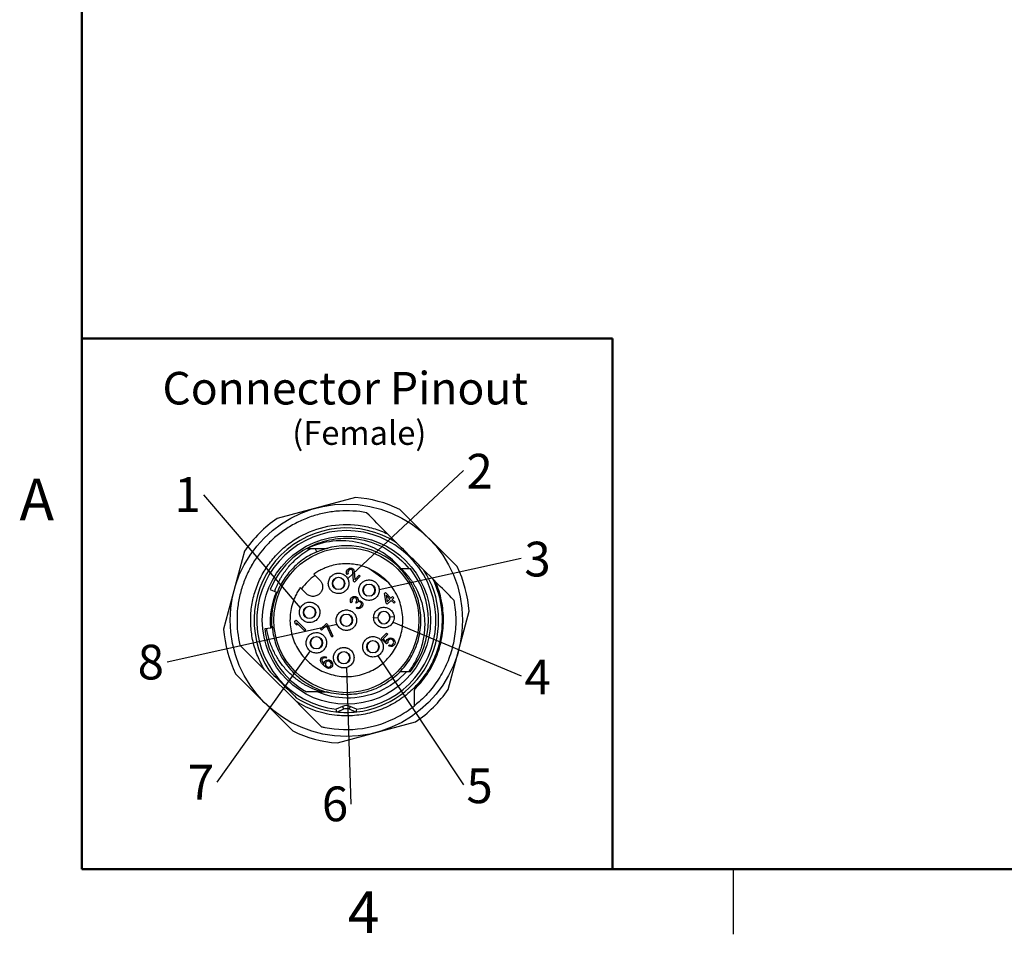
# Model space of a CAD drawing. Units: inches. Extents: x 0.06 to 8.44, y 0.06 to 5.44.
# Drawn here: x 0.07 to 2.91, y 0.06 to 2.7 of the extents above; entities that cross this region are included whole.
import ezdxf

# ---------------------------------------------------------------- set-up
doc = ezdxf.new("R2010")
doc.units = ezdxf.units.IN
doc.header["$LTSCALE"] = 0.5
doc.header["$MEASUREMENT"] = 0
doc.layers.add('FORMAT', color=7, linetype='Continuous')
doc.styles.add('SLDTEXTSTYLE0', font='TXT', dxfattribs={"width": 0.75})
doc.dimstyles.new('SLDDIMSTYLE10', dxfattribs={"dimtxt": 0.18, "dimasz": 0.065, "dimexe": 0, "dimexo": 0.0625, "dimgap": 0, "dimtad": 0, "dimtih": 1, "dimtoh": 1, "dimdec": 0, "dimrnd": 1e-09, "dimzin": 0, "dimdsep": 46, "dimtxsty": 'Standard', "dimblk1": 'NONE', "dimblk2": 'NONE', "dimsah": 1, "dimcen": 0.09, "dimadec": 0, "dimazin": 0, "dimtfac": 0.065, "dimtdec": 0, "dimtofl": 0, "dimtmove": 0, "dimatfit": 3, "dimldrblk": 'NONE', "dimfxl": 0, "dimfrac": 2, "dimtolj": 1, "dimtzin": 0, "dimarcsym": 0})

# ---------------------------------------------------------------- blocks, each defined once
blk = doc.blocks.new('SW_NOTE_2')
at = {"color": 0, "linetype": 'Continuous', "lineweight": 0, "insert": (-0.0469, 0.051), "char_height": 0.1, "attachment_point": 2, "style": 'SLDTEXTSTYLE0'}
blk.add_mtext('1', dxfattribs=at)
blk = doc.blocks.new('_NONE')
blk = doc.blocks.new('SW_NOTE_3')
at = {"color": 0, "linetype": 'Continuous', "lineweight": 0, "insert": (0.0468, 0.048), "char_height": 0.1, "attachment_point": 2, "style": 'SLDTEXTSTYLE0'}
blk.add_mtext('2', dxfattribs=at)
blk = doc.blocks.new('SW_NOTE_4')
at = {"color": 0, "linetype": 'Continuous', "lineweight": 0, "insert": (0.0475, 0.0474), "char_height": 0.1, "attachment_point": 2, "style": 'SLDTEXTSTYLE0'}
blk.add_mtext('3', dxfattribs=at)
blk = doc.blocks.new('SW_NOTE_5')
at = {"color": 0, "linetype": 'Continuous', "lineweight": 0, "insert": (0.0479, 0.0468), "char_height": 0.1, "attachment_point": 2, "style": 'SLDTEXTSTYLE0'}
blk.add_mtext('4', dxfattribs=at)
blk = doc.blocks.new('SW_NOTE_6')
at = {"color": 0, "linetype": 'Continuous', "lineweight": 0, "insert": (0.0468, 0.0467), "char_height": 0.1, "attachment_point": 2, "style": 'SLDTEXTSTYLE0'}
blk.add_mtext('5', dxfattribs=at)
blk = doc.blocks.new('SW_NOTE_7')
at = {"color": 0, "linetype": 'Continuous', "lineweight": 0, "insert": (-0.0455, 0.0509), "char_height": 0.1, "attachment_point": 2, "style": 'SLDTEXTSTYLE0'}
blk.add_mtext('6', dxfattribs=at)
blk = doc.blocks.new('SW_NOTE_8')
at = {"color": 0, "linetype": 'Continuous', "lineweight": 0, "insert": (-0.0457, 0.0503), "char_height": 0.1, "attachment_point": 2, "style": 'SLDTEXTSTYLE0'}
blk.add_mtext('7', dxfattribs=at)
blk = doc.blocks.new('SW_NOTE_9')
at = {"color": 0, "linetype": 'Continuous', "lineweight": 0, "insert": (-0.0475, 0.0501), "char_height": 0.1, "attachment_point": 2, "style": 'SLDTEXTSTYLE0'}
blk.add_mtext('8', dxfattribs=at)

msp = doc.modelspace()

# ---------------------------------------------------------------- linework, layer by layer
at = {"color": 7, "linetype": 'Continuous', "lineweight": 50}
for p, q in [((0.25, 0.25), (0.25, 5.25)), ((8.25, 0.25), (0.25, 0.25))]:
    msp.add_line(p, q, dxfattribs=at)
at = {"color": 7, "linetype": 'Continuous', "lineweight": 25}
for p, q in [((1.0376, 1.3204), (0.8126, 1.2601)), ((1.3307, 1.1213), (1.166, 1.286)), ((1.1305, 1.2157), (1.1561, 1.1902)), ((0.7186, 1.1661), (0.6583, 0.9412)), ((0.9283, 1.1646), (0.9048, 1.1531)), ((1.0295, 1.1804), (1.0117, 1.1816)), ((0.7387, 1.124), (0.7406, 1.1269)), ((1.0118, 1.1056), (1.0125, 1.1086)), ((1.0125, 1.1086), (1.0152, 1.1125)), ((1.0152, 1.1125), (1.017, 1.1143)), ((1.0159, 1.1061), (1.0157, 1.1035)), ((1.0177, 1.109), (1.0159, 1.1061)), ((1.017, 1.1143), (1.0204, 1.1165)), ((1.0195, 1.1109), (1.0177, 1.109)), ((1.0224, 1.1126), (1.0195, 1.1109)), ((1.0204, 1.1165), (1.0234, 1.1172)), ((1.025, 1.1128), (1.0224, 1.1126)), ((1.0234, 1.1172), (1.0277, 1.1167)), ((1.0277, 1.112), (1.025, 1.1128)), ((1.0277, 1.1167), (1.0305, 1.1148)), ((1.0289, 1.1108), (1.0277, 1.112)), ((1.0303, 1.1075), (1.0289, 1.1108)), ((1.0321, 1.0797), (1.0303, 1.1075)), ((1.0305, 1.1148), (1.0317, 1.1136)), ((1.0317, 1.1136), (1.0336, 1.1107)), ((1.0336, 1.1107), (1.0344, 1.108)), ((1.0344, 1.108), (1.0359, 1.0834)), ((1.1336, 1.0744), (1.0761, 1.1161)), ((1.1693, 1.1147), (1.1674, 1.1147)), ((1.1915, 1.1147), (1.1693, 1.1147)), ((1.1961, 1.1147), (1.1925, 1.1147)), ((1.2349, 1.1114), (1.2604, 1.0859)), ((0.918, 1.0997), (0.9352, 1.0826)), ((1.0123, 1.1014), (1.0118, 1.1056)), ((1.0143, 1.0985), (1.0123, 1.1014)), ((1.0166, 1.1008), (1.0143, 1.0985)), ((1.0157, 1.1035), (1.0166, 1.1008)), ((1.0351, 1.0767), (1.0321, 1.0797)), ((1.0518, 1.0934), (1.0351, 1.0767)), ((1.0359, 1.0834), (1.0489, 1.0964)), ((1.0489, 1.0964), (1.0518, 1.0934)), ((0.7927, 1.0555), (0.8108, 1.0482)), ((0.8962, 1.0436), (0.8791, 1.0607)), ((0.8108, 1.0482), (0.8128, 1.0474)), ((1.0232, 1.0246), (1.0239, 1.0276)), ((1.0238, 1.0203), (1.0232, 1.0246)), ((1.0239, 1.0276), (1.0266, 1.0314)), ((1.0266, 1.0314), (1.0275, 1.0324)), ((1.0273, 1.0251), (1.0271, 1.0225)), ((1.0271, 1.0225), (1.028, 1.0198)), ((1.0291, 1.028), (1.0273, 1.0251)), ((1.0275, 1.0324), (1.0313, 1.035)), ((1.0309, 1.0299), (1.0291, 1.028)), ((1.0338, 1.0316), (1.0309, 1.0299)), ((1.0313, 1.035), (1.0344, 1.0357)), ((1.0364, 1.0318), (1.0338, 1.0316)), ((1.0344, 1.0357), (1.0386, 1.0352)), ((1.0391, 1.031), (1.0364, 1.0318)), ((1.0386, 1.0352), (1.0414, 1.0333)), ((1.0403, 1.0298), (1.0391, 1.031)), ((1.0417, 1.0265), (1.0403, 1.0298)), ((1.0404, 1.0204), (1.042, 1.0244)), ((1.0414, 1.0333), (1.0426, 1.0321)), ((1.042, 1.0244), (1.0417, 1.0265)), ((1.0426, 1.0321), (1.0445, 1.0293)), ((1.0445, 1.0293), (1.0454, 1.0266)), ((1.0454, 1.0266), (1.0453, 1.0229)), ((1.0453, 1.0229), (1.0488, 1.0241)), ((1.0488, 1.0241), (1.0515, 1.0232)), ((1.0515, 1.0232), (1.0543, 1.0213)), ((1.0543, 1.0213), (1.0567, 1.0189)), ((1.1211, 1.0436), (1.1239, 1.0464)), ((1.126, 1.0165), (1.1211, 1.0436)), ((1.1239, 1.0464), (1.1399, 1.0304)), ((1.1371, 1.0276), (1.1259, 1.0389)), ((1.1259, 1.0389), (1.1292, 1.0197)), ((1.1292, 1.0197), (1.1371, 1.0276)), ((1.1407, 1.0241), (1.1295, 1.0129)), ((1.1399, 1.0304), (1.1445, 1.035)), ((1.149, 1.0158), (1.1407, 1.0241)), ((1.1481, 1.0315), (1.1435, 1.0268)), ((1.1435, 1.0268), (1.1518, 1.0185)), ((1.1445, 1.035), (1.1481, 1.0315)), ((1.0257, 1.0175), (1.0238, 1.0203)), ((1.028, 1.0198), (1.0257, 1.0175)), ((1.0385, 1.0185), (1.0404, 1.0204)), ((1.0409, 1.0162), (1.0385, 1.0185)), ((1.04, 1.0022), (1.0423, 1.0046)), ((1.0422, 1.0009), (1.04, 1.0022)), ((1.0428, 1.018), (1.0409, 1.0162)), ((1.045, 1.0001), (1.0422, 1.0009)), ((1.0423, 1.0046), (1.044, 1.0038)), ((1.0461, 1.0202), (1.0428, 1.018)), ((1.044, 1.0038), (1.0461, 1.0036)), ((1.0475, 1.0003), (1.045, 1.0001)), ((1.0487, 1.0204), (1.0461, 1.0202)), ((1.0461, 1.0036), (1.0476, 1.0039)), ((1.0506, 1.001), (1.0475, 1.0003)), ((1.0476, 1.0039), (1.0505, 1.0056)), ((1.052, 1.019), (1.0487, 1.0204)), ((1.0505, 1.0056), (1.0533, 1.0084)), ((1.053, 1.0022), (1.0506, 1.001)), ((1.0544, 1.0166), (1.052, 1.019)), ((1.0567, 1.0059), (1.053, 1.0022)), ((1.0533, 1.0084), (1.055, 1.0113)), ((1.0551, 1.015), (1.0544, 1.0166)), ((1.055, 1.0113), (1.0554, 1.0129)), ((1.0554, 1.0129), (1.0551, 1.015)), ((1.0567, 1.0189), (1.058, 1.0167)), ((1.058, 1.0084), (1.0567, 1.0059)), ((1.058, 1.0167), (1.0589, 1.014)), ((1.0587, 1.0114), (1.058, 1.0084)), ((1.0589, 1.014), (1.0587, 1.0114)), ((1.1295, 1.0129), (1.126, 1.0165)), ((1.1518, 1.0185), (1.149, 1.0158)), ((1.3048, 0.7679), (1.3651, 0.9929)), ((0.8637, 0.9643), (0.8668, 0.9675)), ((0.8647, 0.9571), (0.8637, 0.9643)), ((0.8668, 0.9675), (0.8947, 0.9396)), ((1.1021, 0.9734), (1.0903, 0.9725)), ((1.1492, 0.9767), (1.1374, 0.9758)), ((0.7943, 0.9442), (0.7768, 0.9424)), ((0.7983, 0.9446), (0.7943, 0.9442)), ((0.8694, 0.9523), (0.8647, 0.9571)), ((0.8684, 0.9596), (0.8694, 0.9523)), ((0.8915, 0.9365), (0.8684, 0.9596)), ((0.8947, 0.9396), (0.8915, 0.9365)), ((0.9374, 0.9412), (0.9541, 0.9579)), ((0.9404, 0.9382), (0.9374, 0.9412)), ((0.9543, 0.9521), (0.9404, 0.9382)), ((0.9541, 0.9579), (0.9571, 0.9549)), ((0.9699, 0.918), (0.9543, 0.9521)), ((0.9571, 0.9549), (0.9727, 0.9207)), ((0.9727, 0.9207), (0.9699, 0.918)), ((1.1119, 0.9142), (1.1277, 0.9299)), ((1.1273, 0.8988), (1.1119, 0.9142)), ((1.1307, 0.927), (1.1172, 0.9135)), ((1.1172, 0.9135), (1.1267, 0.904)), ((1.1267, 0.904), (1.1272, 0.9081)), ((1.1272, 0.9081), (1.129, 0.911)), ((1.1277, 0.9299), (1.1307, 0.927)), ((1.129, 0.911), (1.1318, 0.9138)), ((1.1319, 0.9081), (1.1307, 0.9056)), ((1.1318, 0.9138), (1.1347, 0.9156)), ((1.1347, 0.9109), (1.1319, 0.9081)), ((1.1347, 0.9156), (1.1388, 0.9161)), ((1.1372, 0.9121), (1.1347, 0.9109)), ((1.1397, 0.9123), (1.1372, 0.9121)), ((1.1388, 0.9161), (1.1425, 0.9151)), ((1.1424, 0.9115), (1.1397, 0.9123)), ((1.1447, 0.9102), (1.1424, 0.9115)), ((1.1425, 0.9151), (1.1464, 0.9131)), ((1.1459, 0.909), (1.1447, 0.9102)), ((1.1472, 0.9067), (1.1459, 0.909)), ((1.1464, 0.9131), (1.1488, 0.9107)), ((1.1488, 0.9107), (1.1508, 0.9068)), ((1.1306, 0.902), (1.1273, 0.8988)), ((1.1307, 0.9056), (1.1306, 0.902)), ((1.1327, 0.8934), (1.1355, 0.8962)), ((1.136, 0.892), (1.1327, 0.8934)), ((1.1355, 0.8962), (1.1388, 0.8948)), ((1.1397, 0.891), (1.136, 0.892)), ((1.1388, 0.8948), (1.1413, 0.895)), ((1.1438, 0.8915), (1.1397, 0.891)), ((1.1413, 0.895), (1.1438, 0.8962)), ((1.1438, 0.8962), (1.1466, 0.899)), ((1.1467, 0.8933), (1.1438, 0.8915)), ((1.1466, 0.899), (1.1478, 0.9015)), ((1.1495, 0.8961), (1.1467, 0.8933)), ((1.148, 0.904), (1.1472, 0.9067)), ((1.1478, 0.9015), (1.148, 0.904)), ((1.1513, 0.899), (1.1495, 0.8961)), ((1.1508, 0.9068), (1.1518, 0.9031)), ((1.1518, 0.9031), (1.1513, 0.899)), ((0.9375, 0.8514), (0.9381, 0.8555)), ((0.9385, 0.8476), (0.9375, 0.8514)), ((0.9381, 0.8555), (0.9398, 0.8584)), ((0.9398, 0.8584), (0.9417, 0.8602)), ((0.9415, 0.853), (0.9413, 0.8504)), ((0.9423, 0.855), (0.9415, 0.853)), ((0.9417, 0.8602), (0.9446, 0.862)), ((0.9451, 0.8577), (0.9423, 0.855)), ((0.9446, 0.862), (0.9487, 0.8625)), ((0.9471, 0.8585), (0.9451, 0.8577)), ((0.9497, 0.8587), (0.9471, 0.8585)), ((0.9487, 0.8625), (0.9524, 0.8615)), ((0.9524, 0.8579), (0.9497, 0.8587)), ((0.9499, 0.8483), (0.9522, 0.8506)), ((0.9522, 0.8506), (0.9551, 0.8524)), ((0.9524, 0.8615), (0.9547, 0.8602)), ((0.9547, 0.8602), (0.9524, 0.8579)), ((0.9551, 0.8524), (0.9592, 0.8529)), ((0.9592, 0.8529), (0.9624, 0.8525)), ((0.9624, 0.8525), (0.9663, 0.8505)), ((0.7762, 0.824), (0.8687, 0.7315)), ((0.9405, 0.8437), (0.9385, 0.8476)), ((0.9442, 0.8391), (0.9405, 0.8437)), ((0.9413, 0.8504), (0.9421, 0.8477)), ((0.9421, 0.8477), (0.9435, 0.8454)), ((0.9435, 0.8454), (0.9466, 0.8414)), ((0.9484, 0.835), (0.9442, 0.8391)), ((0.9466, 0.8414), (0.9477, 0.8402)), ((0.9477, 0.8402), (0.9482, 0.8454)), ((0.9482, 0.8454), (0.9499, 0.8483)), ((0.953, 0.8313), (0.9484, 0.835)), ((0.9516, 0.8429), (0.9514, 0.8403)), ((0.9514, 0.8403), (0.9516, 0.8382)), ((0.9524, 0.8449), (0.9516, 0.8429)), ((0.9516, 0.8382), (0.9529, 0.836)), ((0.9556, 0.8481), (0.9524, 0.8449)), ((0.9529, 0.836), (0.9547, 0.8342)), ((0.9569, 0.8292), (0.953, 0.8313)), ((0.9547, 0.8342), (0.957, 0.8329)), ((0.9576, 0.8489), (0.9556, 0.8481)), ((0.9606, 0.8283), (0.9569, 0.8292)), ((0.957, 0.8329), (0.9597, 0.832)), ((0.9602, 0.8491), (0.9576, 0.8489)), ((0.9597, 0.832), (0.9622, 0.8322)), ((0.9623, 0.8489), (0.9602, 0.8491)), ((0.9647, 0.8288), (0.9606, 0.8283)), ((0.9622, 0.8322), (0.9642, 0.833)), ((0.9645, 0.8476), (0.9623, 0.8489)), ((0.9642, 0.833), (0.9675, 0.8363)), ((0.9663, 0.8458), (0.9645, 0.8476)), ((0.9676, 0.8305), (0.9647, 0.8288)), ((0.9663, 0.8505), (0.9692, 0.8475)), ((0.9676, 0.8436), (0.9663, 0.8458)), ((0.9675, 0.8363), (0.9683, 0.8383)), ((0.9685, 0.8408), (0.9676, 0.8436)), ((0.97, 0.8329), (0.9676, 0.8305)), ((0.9683, 0.8383), (0.9685, 0.8408)), ((0.9692, 0.8475), (0.9713, 0.8436)), ((0.9717, 0.8358), (0.97, 0.8329)), ((0.9713, 0.8436), (0.9722, 0.8399)), ((0.9722, 0.8399), (0.9717, 0.8358)), ((0.6927, 0.8128), (0.8574, 0.6481)), ((1.1674, 0.8194), (1.1843, 0.8194)), ((1.1853, 0.8194), (1.1961, 0.8194)), ((0.9295, 0.7604), (0.9541, 0.7604)), ((1.0117, 0.7525), (1.0149, 0.7527)), ((1.0007, 0.7187), (0.9826, 0.7108)), ((0.9858, 0.7036), (1.0039, 0.7115)), ((1.0039, 0.7115), (1.0007, 0.7187)), ((1.0227, 0.7187), (1.0196, 0.7115)), ((1.0196, 0.7115), (1.0377, 0.7036)), ((1.0408, 0.7108), (1.0227, 0.7187)), ((0.9858, 0.6137), (1.2108, 0.6739)), ((2.125, 0.25), (2.125, 0.0625))]:
    msp.add_line(p, q, dxfattribs=at)
at = {"color": 8, "linetype": 'Continuous', "lineweight": 25}
msp.add_line((0.9265, 1.164), (0.9223, 1.1737), dxfattribs=at)
at = {"color": 7, "linetype": 'Continuous', "lineweight": 25}
for centre, radius in [((1.0117, 0.967), 0.3346), ((1.0117, 0.967), 0.2421), ((1.0117, 0.967), 0.2087), ((0.9892, 1.0729), 0.0177), ((1.0769, 1.0535), 0.0177), ((0.9058, 0.9896), 0.0177), ((1.0117, 0.967), 0.0177), ((0.9253, 0.9019), 0.0177), ((1.0883, 0.8905), 0.0177), ((1.0042, 0.859), 0.0177)]:
    msp.add_circle(centre, radius, dxfattribs=at)
for centre, radius, start, end in [((1.0117, 0.967), 0.3543, 64.1881, 85.8119), ((1.0117, 0.967), 0.3543, 124.1881, 145.8119), ((1.0117, 0.967), 0.2657, 57.1015, 212.8985), ((1.0117, 0.967), 0.2579, 276.4807, 263.5193), ((1.0117, 0.967), 0.2362, 121.4844, 158), ((1.0117, 0.967), 0.2146, 43.4778, 105.5701), ((1.0117, 0.967), 0.2657, 276.4807, 32.8985), ((1.0117, 0.967), 0.2362, 321.3178, 38.6822), ((1.0117, 0.967), 0.3543, 4.1881, 25.8119), ((1.0117, 0.967), 0.1575, 124.9219, 145.0807), ((0.9892, 1.0729), 0.0171, 110.1713, 249.8287), ((0.9892, 1.0729), 0.0171, 290.1713, 69.8287), ((1.0769, 1.0535), 0.0171, 110.1713, 249.8287), ((1.0769, 1.0535), 0.0171, 290.1713, 69.8287), ((0.9058, 0.9896), 0.0171, 110.1713, 249.8287), ((0.9058, 0.9896), 0.0171, 290.1713, 69.8287), ((1.1197, 0.9746), 0.0177, 4, 184), ((1.0117, 0.967), 0.0171, 110.1713, 249.8287), ((1.0117, 0.967), 0.0171, 290.1713, 69.8287), ((1.1197, 0.9746), 0.0177, 184, 4), ((1.1197, 0.9746), 0.0171, 110.1713, 249.8287), ((1.1197, 0.9746), 0.0171, 290.1713, 69.8287), ((1.0117, 0.967), 0.3543, 184.1881, 205.8119), ((1.0117, 0.967), 0.2362, 186, 241.045), ((0.9253, 0.9019), 0.0171, 110.1713, 249.8287), ((0.9253, 0.9019), 0.0171, 290.1713, 69.8287), ((1.0883, 0.8905), 0.0171, 110.1713, 249.8287), ((1.0883, 0.8905), 0.0171, 290.1713, 69.8287), ((1.0042, 0.859), 0.0171, 110.1713, 249.8287), ((1.0042, 0.859), 0.0171, 290.1713, 69.8287), ((1.0117, 0.967), 0.3543, 304.1881, 325.8119), ((1.0117, 0.967), 0.2657, 237.1015, 263.5193), ((1.0117, 0.6934), 0.0276, 66.5, 113.5), ((1.0117, 0.967), 0.2657, 263.5193, 276.4807), ((0.9826, 0.7108), 0.00787, 278.6211, 293.5), ((1.0408, 0.7108), 0.00787, 246.5, 261.3789), ((1.0117, 0.967), 0.3543, 244.1881, 265.8119)]:
    msp.add_arc(centre, radius, start, end, dxfattribs=at)
for points, knots in [([(1.0696, 1.2766), (1.0437, 1.2815), (1.0177, 1.283), (0.9784, 1.2805), (0.9654, 1.2788), (0.9398, 1.274), (0.9273, 1.2707), (0.9025, 1.2628), (0.8903, 1.258), (0.8665, 1.2469), (0.8551, 1.2406), (0.8331, 1.2268), (0.8226, 1.2192), (0.8024, 1.2028), (0.7927, 1.1938), (0.7657, 1.1654), (0.7503, 1.1446), (0.731, 1.1104), (0.7252, 1.0985), (0.7154, 1.0744), (0.7112, 1.0622), (0.7044, 1.0371), (0.7017, 1.0243), (0.698, 0.9983), (0.697, 0.9853), (0.6964, 0.9464), (0.6991, 0.9207), (0.7051, 0.8951)], [0, 0, 0, 0, 0.125, 0.125, 0.1875, 0.1875, 0.25, 0.25, 0.3125, 0.3125, 0.375, 0.375, 0.4375, 0.4375, 0.5, 0.5, 0.625, 0.625, 0.6875, 0.6875, 0.75, 0.75, 0.8125, 0.8125, 0.875, 0.875, 1, 1, 1, 1]), ([(0.7762, 0.824), (0.7685, 0.8367), (0.7619, 0.8499), (0.7508, 0.8772), (0.7463, 0.8914), (0.7398, 0.9201), (0.7377, 0.9346), (0.7358, 0.9639), (0.736, 0.9788), (0.7388, 1.0081), (0.7414, 1.0225), (0.7488, 1.0508), (0.7537, 1.0649), (0.7656, 1.0919), (0.7726, 1.1048), (0.7885, 1.1293), (0.7975, 1.1411), (0.8174, 1.163), (0.8281, 1.173), (0.8509, 1.1913), (0.8631, 1.1996), (0.9018, 1.2215), (0.9292, 1.2317), (0.9874, 1.2432), (1.0167, 1.2442), (1.0607, 1.2386), (1.0752, 1.2356), (1.1034, 1.2273), (1.1171, 1.2221), (1.1305, 1.2157)], [0, 0, 0, 0, 0.0625, 0.0625, 0.125, 0.125, 0.1875, 0.1875, 0.25, 0.25, 0.3125, 0.3125, 0.375, 0.375, 0.4375, 0.4375, 0.5, 0.5, 0.5625, 0.5625, 0.625, 0.625, 0.75, 0.75, 0.875, 0.875, 0.9375, 0.9375, 1, 1, 1, 1]), ([(0.8884, 1.1685), (0.9068, 1.1798), (0.9268, 1.1885), (0.9685, 1.2003), (0.9901, 1.2033), (1.0117, 1.2033)], [0, 0, 0, 0, 0.5, 0.5, 1, 1, 1, 1]), ([(1.1693, 1.1147), (1.1543, 1.1331), (1.136, 1.1492), (1.0947, 1.1749), (1.0717, 1.1844), (1.0233, 1.1954), (0.9979, 1.197), (0.9474, 1.1916), (0.9224, 1.1847), (0.8989, 1.1737)], [0, 0, 0, 0, 0.25, 0.25, 0.5, 0.5, 0.75, 0.75, 1, 1, 1, 1]), ([(1.0523, 1.1998), (1.0799, 1.1945), (1.1064, 1.1842), (1.1541, 1.1552), (1.1753, 1.1365), (1.1925, 1.1147)], [0, 0, 0, 0, 0.5, 0.5, 1, 1, 1, 1]), ([(0.8054, 1.0504), (0.8065, 1.0533), (0.8086, 1.059), (0.8121, 1.0674), (0.8159, 1.0757), (0.8201, 1.0837), (0.8246, 1.0916), (0.8294, 1.0993), (0.8346, 1.1068), (0.8401, 1.1142), (0.8483, 1.1243), (0.8598, 1.1367), (0.8735, 1.1491), (0.8864, 1.1589), (0.8979, 1.1668), (0.9059, 1.1714), (0.9099, 1.1737)], [0, 0, 0, 0, 0.0554697, 0.1106564, 0.1656516, 0.2205476, 0.2754373, 0.3304134, 0.3855686, 0.4409942, 0.4967806, 0.6220085, 0.7475428, 0.831638, 0.9156866, 1, 1, 1, 1]), ([(0.9265, 1.164), (0.9193, 1.1606), (0.905, 1.1538), (0.8851, 1.1408), (0.8666, 1.1257), (0.85, 1.1087), (0.8353, 1.09), (0.8229, 1.0696), (0.815, 1.0541), (0.812, 1.0451), (0.8115, 1.0437)], [0, 0, 0, 0, 0.13906, 0.27812, 0.41718, 0.55624, 0.6953, 0.83436, 0.97342, 1, 1, 1, 1]), ([(0.8989, 1.1737), (0.9027, 1.1737), (0.9102, 1.1737), (0.9215, 1.1737), (0.9325, 1.1737), (0.9434, 1.1737), (0.9506, 1.1737), (0.9541, 1.1737)], [0, 0, 0, 0, 0.2132243, 0.4195785, 0.6193077, 0.8126822, 1, 1, 1, 1]), ([(0.9265, 1.164), (0.9333, 1.1667), (0.9438, 1.1711), (0.9549, 1.1738), (0.9589, 1.1747)], [0, 0, 0, 0, 0.640486, 1, 1, 1, 1]), ([(1.2349, 1.1114), (1.2218, 1.1244), (1.2088, 1.1375), (1.1824, 1.1639), (1.1691, 1.1772), (1.1561, 1.1902)], [0, 0, 0, 0, 0.5, 0.5, 1, 1, 1, 1]), ([(1.0761, 1.1161), (1.0736, 1.1172), (1.0686, 1.1193), (1.0608, 1.1219), (1.053, 1.1242), (1.0451, 1.1261), (1.0328, 1.1283), (1.016, 1.1299), (0.9949, 1.129), (0.974, 1.1255), (0.9562, 1.12), (0.9414, 1.1136), (0.9293, 1.1073), (0.9218, 1.1022), (0.918, 1.0997)], [0, 0, 0, 0, 0.049292, 0.098407, 0.147469, 0.196603, 0.245933, 0.372917, 0.500022, 0.627006, 0.754112, 0.836144, 0.917914, 1, 1, 1, 1]), ([(1.1651, 0.8172), (1.1709, 0.8235), (1.1831, 0.8366), (1.198, 0.8595), (1.2105, 0.8847), (1.2196, 0.9114), (1.2251, 0.939), (1.2269, 0.967), (1.2251, 0.9951), (1.2196, 1.0227), (1.2105, 1.0494), (1.198, 1.0746), (1.1831, 1.0974), (1.1711, 1.1104), (1.1654, 1.1166)], [0, 0, 0, 0, 0.077014, 0.161722, 0.246429, 0.331137, 0.415845, 0.500552, 0.58526, 0.669968, 0.754676, 0.839383, 0.924091, 1, 1, 1, 1]), ([(1.1708, 1.1147), (1.1729, 1.1126), (1.177, 1.1084), (1.1829, 1.1019), (1.1886, 1.0952), (1.1939, 1.0883), (1.199, 1.0811), (1.2038, 1.0738), (1.2083, 1.0662), (1.2125, 1.0584), (1.2209, 1.0411), (1.2311, 1.013), (1.2377, 0.9731), (1.2372, 0.9325), (1.2308, 0.9003), (1.2231, 0.877), (1.2168, 0.8618), (1.2095, 0.8471), (1.2011, 0.8329), (1.1947, 0.8239), (1.1915, 0.8194)], [0, 0, 0, 0, 0.027381, 0.054626, 0.081779, 0.108885, 0.135988, 0.163134, 0.190368, 0.217732, 0.245271, 0.369173, 0.493507, 0.619037, 0.744998, 0.796136, 0.846942, 0.897678, 0.94861, 1, 1, 1, 1]), ([(0.9352, 1.0826), (0.936, 1.0817), (0.9375, 1.08), (0.9395, 1.0772), (0.9414, 1.0734), (0.9429, 1.0687), (0.9436, 1.0612), (0.9417, 1.0521), (0.9356, 1.0431), (0.9267, 1.037), (0.9175, 1.0352), (0.9101, 1.0359), (0.9048, 1.0376), (0.9001, 1.0401), (0.8975, 1.0424), (0.8962, 1.0436)], [0, 0, 0, 0, 0.040182, 0.080097, 0.120386, 0.185416, 0.25069, 0.380302, 0.500047, 0.619793, 0.749404, 0.814434, 0.879709, 0.939795, 1, 1, 1, 1]), ([(0.9954, 1.0441), (0.9944, 1.0439), (0.9926, 1.0436), (0.9898, 1.0434), (0.9871, 1.0435), (0.9832, 1.0439), (0.9784, 1.0452), (0.9713, 1.0489), (0.9641, 1.0559), (0.9596, 1.0667), (0.9594, 1.0783), (0.963, 1.0876), (0.9681, 1.0939), (0.9726, 1.0976), (0.9777, 1.1004), (0.9813, 1.1013), (0.9831, 1.1018)], [0, 0, 0, 0, 0.030197, 0.060153, 0.090136, 0.120416, 0.185452, 0.250716, 0.380323, 0.500065, 0.619806, 0.749413, 0.814449, 0.879713, 0.939801, 1, 1, 1, 1]), ([(0.9831, 1.1018), (0.984, 1.102), (0.9858, 1.1023), (0.9886, 1.1025), (0.9914, 1.1024), (0.9952, 1.102), (1, 1.1007), (1.0072, 1.097), (1.0143, 1.09), (1.0188, 1.0792), (1.019, 1.0676), (1.0154, 1.0583), (1.0104, 1.052), (1.0058, 1.0483), (1.0007, 1.0455), (0.9972, 1.0445), (0.9954, 1.0441)], [0, 0, 0, 0, 0.030197, 0.060153, 0.090136, 0.120416, 0.185452, 0.250716, 0.380323, 0.500065, 0.619806, 0.749413, 0.814449, 0.879713, 0.939801, 1, 1, 1, 1]), ([(1.0591, 1.0299), (1.0584, 1.0305), (1.0569, 1.0317), (1.055, 1.0336), (1.0532, 1.0358), (1.051, 1.039), (1.0489, 1.0435), (1.047, 1.0513), (1.0476, 1.0613), (1.0527, 1.0717), (1.0614, 1.0795), (1.0708, 1.0829), (1.0788, 1.0832), (1.0846, 1.0822), (1.09, 1.0802), (1.0931, 1.0781), (1.0947, 1.0771)], [0, 0, 0, 0, 0.030197, 0.060153, 0.090136, 0.120416, 0.185452, 0.250716, 0.380323, 0.500065, 0.619806, 0.749413, 0.814449, 0.879713, 0.939801, 1, 1, 1, 1]), ([(1.2604, 1.0859), (1.2737, 1.058), (1.2821, 1.0288), (1.289, 0.9676), (1.2874, 0.9372), (1.2807, 0.9071)], [0, 0, 0, 0, 0.5, 0.5, 1, 1, 1, 1]), ([(1.2683, 1.0779), (1.2676, 1.0787), (1.2661, 1.0802), (1.2641, 1.0821), (1.2625, 1.0837), (1.2613, 1.0849), (1.2606, 1.0857), (1.2604, 1.0858), (1.2604, 1.0859)], [0, 0, 0, 0, 0.242524, 0.456104, 0.643356, 0.788324, 0.902979, 1, 1, 1, 1]), ([(0.8791, 1.0607), (0.8777, 1.0587), (0.875, 1.0548), (0.8712, 1.0486), (0.8678, 1.0423), (0.8646, 1.0359), (0.8617, 1.0293), (0.8571, 1.0176), (0.8522, 1.0004), (0.8491, 0.9772), (0.8493, 0.9536), (0.8542, 0.9224), (0.8684, 0.8862), (0.8958, 0.8506), (0.9312, 0.8237), (0.9735, 0.8069), (1.0205, 0.8026), (1.0668, 0.8119), (1.1071, 0.8331), (1.1394, 0.8636), (1.1629, 0.902), (1.1731, 0.9395), (1.1747, 0.971), (1.1724, 0.9945), (1.1668, 1.0172), (1.1592, 1.036), (1.1508, 1.0512), (1.1429, 1.0633), (1.1367, 1.0707), (1.1336, 1.0744)], [0, 0, 0, 0, 0.009965, 0.019892, 0.029801, 0.039712, 0.049644, 0.059616, 0.091451, 0.123314, 0.156054, 0.188822, 0.253243, 0.314259, 0.372592, 0.434983, 0.500007, 0.565032, 0.627422, 0.685756, 0.746772, 0.811192, 0.843932, 0.8767, 0.908535, 0.940398, 0.960285, 0.9801, 1, 1, 1, 1]), ([(1.0947, 1.0771), (1.0954, 1.0765), (1.0968, 1.0754), (1.0988, 1.0734), (1.1006, 1.0712), (1.1027, 1.068), (1.1049, 1.0635), (1.1068, 1.0557), (1.1062, 1.0458), (1.101, 1.0353), (1.0924, 1.0275), (1.083, 1.0241), (1.075, 1.0238), (1.0692, 1.0248), (1.0637, 1.0268), (1.0607, 1.0289), (1.0591, 1.0299)], [0, 0, 0, 0, 0.030197, 0.060153, 0.090136, 0.120416, 0.185452, 0.250716, 0.380323, 0.500065, 0.619806, 0.749413, 0.814449, 0.879713, 0.939801, 1, 1, 1, 1]), ([(1.3213, 1.0249), (1.3228, 1.0156), (1.3258, 0.9971), (1.3271, 0.9688), (1.326, 0.9412), (1.3226, 0.9143), (1.317, 0.8883), (1.3093, 0.8628), (1.2995, 0.8381), (1.2876, 0.8143), (1.2737, 0.7916), (1.258, 0.7701), (1.2405, 0.7501), (1.2234, 0.7333), (1.2115, 0.7239), (1.2066, 0.7199)], [0, 0, 0, 0, 0.082271, 0.164708, 0.246981, 0.324361, 0.402018, 0.479676, 0.557058, 0.634507, 0.712232, 0.78996, 0.867411, 0.944849, 1, 1, 1, 1]), ([(0.9347, 0.9834), (0.9345, 0.9825), (0.9341, 0.9807), (0.9331, 0.9781), (0.9319, 0.9756), (0.9299, 0.9723), (0.9267, 0.9684), (0.9205, 0.9634), (0.9112, 0.9597), (0.8995, 0.96), (0.8888, 0.9645), (0.8818, 0.9716), (0.8781, 0.9787), (0.8766, 0.9844), (0.8761, 0.9902), (0.8767, 0.9939), (0.8769, 0.9957)], [0, 0, 0, 0, 0.030197, 0.060153, 0.090136, 0.120416, 0.185452, 0.250716, 0.380323, 0.500065, 0.619806, 0.749413, 0.814449, 0.879713, 0.939801, 1, 1, 1, 1]), ([(0.8769, 0.9957), (0.8772, 0.9966), (0.8776, 0.9984), (0.8786, 1.001), (0.8798, 1.0035), (0.8817, 1.0068), (0.8849, 1.0107), (0.8912, 1.0157), (0.9005, 1.0194), (0.9121, 1.0191), (0.9228, 1.0146), (0.9298, 1.0075), (0.9335, 1.0004), (0.9351, 0.9947), (0.9356, 0.9889), (0.935, 0.9853), (0.9347, 0.9834)], [0, 0, 0, 0, 0.030197, 0.060153, 0.090136, 0.120416, 0.185452, 0.250716, 0.380323, 0.500065, 0.619806, 0.749413, 0.814449, 0.879713, 0.939801, 1, 1, 1, 1]), ([(0.9822, 0.967), (0.9822, 0.968), (0.9823, 0.9698), (0.9827, 0.9726), (0.9833, 0.9753), (0.9846, 0.9789), (0.9869, 0.9834), (0.992, 0.9896), (1.0003, 0.9951), (1.0117, 0.9973), (1.0232, 0.9951), (1.0315, 0.9896), (1.0366, 0.9834), (1.0393, 0.9781), (1.041, 0.9726), (1.0412, 0.9689), (1.0413, 0.967)], [0, 0, 0, 0, 0.030197, 0.060153, 0.090136, 0.120416, 0.185452, 0.250716, 0.380323, 0.500065, 0.619806, 0.749413, 0.814449, 0.879713, 0.939801, 1, 1, 1, 1]), ([(1.0903, 0.9725), (1.0902, 0.9735), (1.0902, 0.9753), (1.0904, 0.9781), (1.0908, 0.9808), (1.0918, 0.9846), (1.0938, 0.9892), (1.0984, 0.9957), (1.1064, 1.0018), (1.1176, 1.0048), (1.1292, 1.0034), (1.1379, 0.9985), (1.1434, 0.9926), (1.1464, 0.9876), (1.1485, 0.9822), (1.149, 0.9785), (1.1492, 0.9767)], [0, 0, 0, 0, 0.030197, 0.060153, 0.090136, 0.120416, 0.185452, 0.250716, 0.380323, 0.500065, 0.619806, 0.749413, 0.814449, 0.879713, 0.939801, 1, 1, 1, 1]), ([(1.0413, 0.967), (1.0412, 0.9661), (1.0412, 0.9643), (1.0408, 0.9615), (1.0401, 0.9588), (1.0389, 0.9551), (1.0366, 0.9507), (1.0315, 0.9445), (1.0232, 0.939), (1.0117, 0.9368), (1.0003, 0.939), (0.992, 0.9445), (0.9869, 0.9507), (0.9842, 0.956), (0.9825, 0.9615), (0.9823, 0.9652), (0.9822, 0.967)], [0, 0, 0, 0, 0.030197, 0.060153, 0.090136, 0.120416, 0.185452, 0.250716, 0.380323, 0.500065, 0.619806, 0.749413, 0.814449, 0.879713, 0.939801, 1, 1, 1, 1]), ([(1.1492, 0.9767), (1.1492, 0.9757), (1.1493, 0.9739), (1.1491, 0.9711), (1.1486, 0.9684), (1.1476, 0.9646), (1.1457, 0.96), (1.141, 0.9535), (1.1331, 0.9474), (1.1218, 0.9444), (1.1103, 0.9458), (1.1016, 0.9507), (1.0961, 0.9566), (1.093, 0.9616), (1.091, 0.967), (1.0905, 0.9707), (1.0903, 0.9725)], [0, 0, 0, 0, 0.030197, 0.060153, 0.090136, 0.120416, 0.185452, 0.250716, 0.380323, 0.500065, 0.619806, 0.749413, 0.814449, 0.879713, 0.939801, 1, 1, 1, 1]), ([(0.9409, 0.7604), (0.938, 0.7612), (0.9323, 0.7629), (0.9238, 0.766), (0.9155, 0.7693), (0.9074, 0.773), (0.8993, 0.777), (0.8915, 0.7814), (0.8773, 0.79), (0.8578, 0.8044), (0.8351, 0.827), (0.8157, 0.8525), (0.8027, 0.8761), (0.7944, 0.8959), (0.7891, 0.9112), (0.7849, 0.9269), (0.7831, 0.9376), (0.7822, 0.9429)], [0, 0, 0, 0, 0.035245, 0.070369, 0.105431, 0.140491, 0.175608, 0.210842, 0.24625, 0.370383, 0.49489, 0.620298, 0.746079, 0.809598, 0.872877, 0.936237, 1, 1, 1, 1]), ([(0.7981, 0.9494), (0.7987, 0.9434), (0.7999, 0.9294), (0.805, 0.9081), (0.8127, 0.8856), (0.823, 0.8641), (0.8355, 0.8438), (0.8502, 0.8251), (0.8669, 0.8081), (0.8854, 0.7931), (0.9054, 0.7802), (0.9267, 0.7697), (0.9451, 0.7626), (0.9565, 0.7599), (0.9602, 0.7591)], [0, 0, 0, 0, 0.067864, 0.156837, 0.245811, 0.334784, 0.423758, 0.512732, 0.601705, 0.690679, 0.779652, 0.868626, 0.9576, 1, 1, 1, 1]), ([(0.9017, 0.8841), (0.9011, 0.8849), (0.9001, 0.8864), (0.8987, 0.8888), (0.8976, 0.8914), (0.8964, 0.8951), (0.8956, 0.9), (0.8959, 0.908), (0.8992, 0.9174), (0.9071, 0.926), (0.9175, 0.9312), (0.9275, 0.9318), (0.9353, 0.9299), (0.9406, 0.9273), (0.9453, 0.9239), (0.9476, 0.9211), (0.9488, 0.9197)], [0, 0, 0, 0, 0.030197, 0.060153, 0.090136, 0.120416, 0.185452, 0.250716, 0.380323, 0.500065, 0.619806, 0.749413, 0.814449, 0.879713, 0.939801, 1, 1, 1, 1]), ([(0.9488, 0.9197), (0.9494, 0.9189), (0.9505, 0.9174), (0.9518, 0.9149), (0.9529, 0.9124), (0.9541, 0.9087), (0.9549, 0.9038), (0.9546, 0.8958), (0.9513, 0.8864), (0.9435, 0.8777), (0.933, 0.8726), (0.9231, 0.872), (0.9152, 0.8739), (0.9099, 0.8765), (0.9053, 0.8798), (0.9029, 0.8827), (0.9017, 0.8841)], [0, 0, 0, 0, 0.030197, 0.060153, 0.090136, 0.120416, 0.185452, 0.250716, 0.380323, 0.500065, 0.619806, 0.749413, 0.814449, 0.879713, 0.939801, 1, 1, 1, 1]), ([(1.1092, 0.8696), (1.1085, 0.869), (1.1071, 0.8677), (1.1049, 0.866), (1.1025, 0.8646), (1.0991, 0.8629), (1.0943, 0.8614), (1.0863, 0.8606), (1.0765, 0.8626), (1.0669, 0.8691), (1.0604, 0.8787), (1.0584, 0.8885), (1.0592, 0.8965), (1.061, 0.9021), (1.0637, 0.9072), (1.0662, 0.91), (1.0674, 0.9114)], [0, 0, 0, 0, 0.030197, 0.060153, 0.090136, 0.120416, 0.185452, 0.250716, 0.380323, 0.500065, 0.619806, 0.749413, 0.814449, 0.879713, 0.939801, 1, 1, 1, 1]), ([(1.0674, 0.9114), (1.0681, 0.912), (1.0694, 0.9133), (1.0717, 0.9149), (1.074, 0.9164), (1.0775, 0.9181), (1.0822, 0.9196), (1.0903, 0.9204), (1.1, 0.9184), (1.1097, 0.9119), (1.1162, 0.9022), (1.1182, 0.8925), (1.1174, 0.8845), (1.1156, 0.8788), (1.1129, 0.8738), (1.1104, 0.871), (1.1092, 0.8696)], [0, 0, 0, 0, 0.030197, 0.060153, 0.090136, 0.120416, 0.185452, 0.250716, 0.380323, 0.500065, 0.619806, 0.749413, 0.814449, 0.879713, 0.939801, 1, 1, 1, 1]), ([(1.0021, 0.8296), (1.0012, 0.8297), (0.9993, 0.8299), (0.9966, 0.8304), (0.994, 0.8313), (0.9904, 0.8328), (0.9861, 0.8354), (0.9803, 0.8409), (0.9754, 0.8496), (0.974, 0.8612), (0.977, 0.8724), (0.983, 0.8803), (0.9896, 0.885), (0.995, 0.8873), (1.0007, 0.8886), (1.0044, 0.8885), (1.0062, 0.8885)], [0, 0, 0, 0, 0.030197, 0.060153, 0.090136, 0.120416, 0.185452, 0.250716, 0.380323, 0.500065, 0.619806, 0.749413, 0.814449, 0.879713, 0.939801, 1, 1, 1, 1]), ([(1.2807, 0.9071), (1.2771, 0.8907), (1.2719, 0.8747), (1.259, 0.8442), (1.2512, 0.8296), (1.233, 0.8019), (1.2224, 0.7887), (1.1996, 0.7647), (1.1871, 0.7538), (1.167, 0.7392), (1.1599, 0.7346), (1.1456, 0.726), (1.1383, 0.7221), (1.116, 0.7114), (1.1005, 0.7056), (1.0763, 0.699), (1.0681, 0.6972), (1.0518, 0.6943), (1.0436, 0.6932), (1.0189, 0.6911), (1.0023, 0.6911), (0.9856, 0.6927)], [0, 0, 0, 0, 0.125, 0.125, 0.25, 0.25, 0.375, 0.375, 0.5, 0.5, 0.5625, 0.5625, 0.625, 0.625, 0.75, 0.75, 0.8125, 0.8125, 0.875, 0.875, 1, 1, 1, 1]), ([(1.0062, 0.8885), (1.0072, 0.8884), (1.009, 0.8882), (1.0117, 0.8876), (1.0144, 0.8868), (1.0179, 0.8853), (1.0222, 0.8827), (1.0281, 0.8772), (1.033, 0.8685), (1.0343, 0.8569), (1.0314, 0.8457), (1.0253, 0.8378), (1.0187, 0.8331), (1.0133, 0.8308), (1.0077, 0.8295), (1.004, 0.8296), (1.0021, 0.8296)], [0, 0, 0, 0, 0.030197, 0.060153, 0.090136, 0.120416, 0.185452, 0.250716, 0.380323, 0.500065, 0.619806, 0.749413, 0.814449, 0.879713, 0.939801, 1, 1, 1, 1]), ([(0.7886, 0.8227), (0.8016, 0.8097), (0.8147, 0.7966), (0.8411, 0.7702), (0.8544, 0.7569), (0.8674, 0.7439)], [0, 0, 0, 0, 0.5, 0.5, 1, 1, 1, 1]), ([(1.1674, 0.8194), (1.1541, 0.8053), (1.1388, 0.7931), (1.1056, 0.7731), (1.0877, 0.7654), (1.0503, 0.7551), (1.0309, 0.7525), (0.9922, 0.7525), (0.9728, 0.7552), (0.9541, 0.7604)], [0, 0, 0, 0, 0.25, 0.25, 0.5, 0.5, 0.75, 0.75, 1, 1, 1, 1]), ([(1.1853, 0.8194), (1.1635, 0.7947), (1.1365, 0.7749), (1.0767, 0.7486), (1.0441, 0.7421), (1.0117, 0.7426)], [0, 0, 0, 0, 0.5, 0.5, 1, 1, 1, 1]), ([(0.9283, 0.7604), (0.9249, 0.7604), (0.918, 0.7604), (0.9077, 0.7604), (0.9009, 0.7604), (0.8974, 0.7604)], [0, 0, 0, 0, 0.32252, 0.655748, 1, 1, 1, 1]), ([(1.2066, 0.7565), (1.2066, 0.7503), (1.2066, 0.7442), (1.2066, 0.738), (1.2066, 0.7319), (1.2066, 0.7257), (1.2066, 0.7196)], [0, 0, 0, 0, 0.000515548, 0.000515548, 0.000515548, 0.001031157, 0.001031157, 0.001031157, 0.001031157]), ([(0.9856, 0.6927), (0.965, 0.6947), (0.9446, 0.699), (0.9053, 0.712), (0.8864, 0.7207), (0.8687, 0.7315)], [0, 0, 0, 0, 0.5, 0.5, 1, 1, 1, 1]), ([(0.9397, 0.6604), (0.9429, 0.6597), (0.9816, 0.6512), (1.0586, 0.6492), (1.1463, 0.6782), (1.1922, 0.7083), (1.2066, 0.7196)], [0.12307044, 0.12307044, 0.12307044, 0.12307044, 0.12460777, 0.14182133, 0.15903489, 0.16771862, 0.16771862, 0.16771862, 0.16771862]), ([(0.9838, 0.703), (0.9835, 0.703), (0.9828, 0.7029), (0.9821, 0.703), (0.9817, 0.703)], [0, 0, 0, 0, 0.505276, 1, 1, 1, 1]), ([(1.0417, 0.703), (1.0414, 0.703), (1.0407, 0.7029), (1.04, 0.703), (1.0397, 0.703)], [0, 0, 0, 0, 0.425625, 1, 1, 1, 1])]:
    msp.add_open_spline(points, degree=3, knots=knots, dxfattribs=at)
for points in [[(1.1305, 1.2157), (1.1099, 1.2363), (1.0896, 1.2566), (1.0696, 1.2766)], [(1.0117, 1.2033), (1.0253, 1.2033), (1.0389, 1.2021), (1.0523, 1.1998)], [(0.8989, 1.1737), (0.8984, 1.1737), (0.8979, 1.1737), (0.8974, 1.1737)], [(1.0761, 1.1161), (1.098, 1.1067), (1.1178, 1.0923), (1.1336, 1.0744)], [(1.3213, 1.0249), (1.3039, 1.0423), (1.2863, 1.06), (1.2683, 1.0779)], [(0.7943, 0.9442), (0.7912, 0.9797), (0.797, 1.0157), (0.8108, 1.0482)], [(0.7983, 0.9446), (0.7947, 0.9794), (0.7997, 1.015), (0.8128, 1.0474)], [(0.7051, 0.8951), (0.7284, 0.8718), (0.752, 0.8481), (0.7762, 0.824)], [(1.2167, 0.7828), (1.21, 0.7753), (1.2066, 0.7657), (1.2066, 0.7565)], [(1.0117, 0.7426), (0.983, 0.7431), (0.9545, 0.7492), (0.9283, 0.7604)], [(0.8687, 0.7315), (0.8927, 0.7074), (0.9164, 0.6837), (0.9397, 0.6604)], [(0.9838, 0.703), (0.9834, 0.7056), (0.983, 0.7082), (0.9826, 0.7108)], [(1.0039, 0.7115), (1.0088, 0.7136), (1.0146, 0.7136), (1.0196, 0.7115)], [(1.0408, 0.7108), (1.0404, 0.7082), (1.04, 0.7056), (1.0397, 0.703)]]:
    msp.add_open_spline(points, degree=3, dxfattribs=at)
at = {"color": 8, "linetype": 'Continuous', "lineweight": 25}
msp.add_open_spline([(1.2093, 0.7698), (1.2132, 0.7737), (1.224, 0.7843), (1.2392, 0.8039), (1.2549, 0.8281), (1.2678, 0.8538), (1.2781, 0.8808), (1.2856, 0.9086), (1.2901, 0.9371), (1.2917, 0.9659), (1.2904, 0.9947), (1.286, 1.0232), (1.279, 1.0511), (1.2719, 1.069), (1.2683, 1.0779)], degree=3, knots=[0, 0, 0, 0, 0.049797, 0.136179, 0.222561, 0.308943, 0.395325, 0.481707, 0.568089, 0.654471, 0.740853, 0.827236, 0.913618, 1, 1, 1, 1], dxfattribs=at)
at = {"layer": 'FORMAT', "lineweight": 50}
for p, q in [((0.25, 0.25), (0.25, 1.7781)), ((1.7781, 1.7781), (0.25, 1.7781)), ((1.7781, 0.25), (1.7781, 1.7781)), ((1.7781, 0.25), (0.25, 0.25))]:
    msp.add_line(p, q, dxfattribs=at)

# ---------------------------------------------------------------- block references
at = {"color": 7, "linetype": 'Continuous', "lineweight": 0}
for name, p in [('SW_NOTE_3', (1.3485, 1.3981)), ('SW_NOTE_2', (0.6013, 1.3279)), ('SW_NOTE_4', (1.5145, 1.1456)), ('SW_NOTE_9', (0.4961, 0.8463)), ('SW_NOTE_5', (1.5145, 0.8066)), ('SW_NOTE_8', (0.6387, 0.5003)), ('SW_NOTE_6', (1.3485, 0.4933)), ('SW_NOTE_7', (1.0245, 0.4372))]:
    msp.add_blockref(name, p, dxfattribs=at)

# ---------------------------------------------------------------- texts
at = {"color": 7, "linetype": 'Continuous', "lineweight": 0, "style": 'SLDTEXTSTYLE0'}
for s, insert, char_height, attachment_point in [('Connector Pinout', (0.4821, 1.682), 0.09375, 1), ('(Female)', (0.8558, 1.5409), 0.0689, 1), ('A', (0.1202, 1.3745), 0.12, 2), ('4', (1.0613, 0.1863), 0.12, 2)]:
    msp.add_mtext(s, dxfattribs=dict(at, insert=insert, char_height=char_height, attachment_point=attachment_point))

# ---------------------------------------------------------------- leaders
at = {"color": 7, "linetype": 'Continuous', "lineweight": 0, "has_arrowhead": 0}
for points in [[(1.0154, 1.0865), (1.3485, 1.3981)], [(0.8795, 1.003), (0.6013, 1.3279)], [(1.1064, 1.0552), (1.5145, 1.1456)], [(0.985, 0.9545), (0.4961, 0.8463)], [(1.1463, 0.9616), (1.5145, 0.8066)], [(0.9071, 0.8786), (0.6387, 0.5003)], [(1.1023, 0.8645), (1.3485, 0.4933)], [(1.0116, 0.8305), (1.0245, 0.4372)]]:
    msp.add_leader(points, dimstyle='SLDDIMSTYLE10', dxfattribs=at)

doc.saveas('drawing.dxf')
